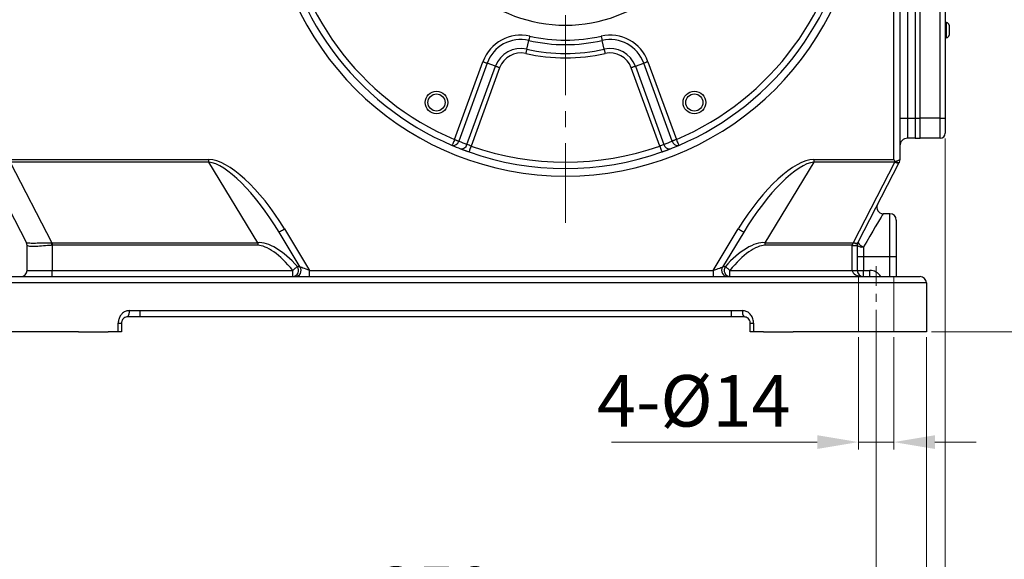
# Model space of a CAD drawing. Units: millimetres. Extents: x 972 to 3188, y 1622 to 3188.
# Drawn here: x 1801 to 2193, y 2161 to 2376 of the extents above; entities that cross this region are included whole.
import ezdxf

# ---------------------------------------------------------------- set-up
doc = ezdxf.new("R2010")
doc.units = ezdxf.units.MM
doc.linetypes.add('CENTER', pattern=[50.8, 31.75, -6.35, 6.35, -6.35])
doc.layers.get('Defpoints').update_dxf_attribs({"lineweight": 13})
doc.layers.add('5.中心线', color=1, linetype='CENTER', lineweight=13)
doc.layers.add('7标注层', color=4, linetype='Continuous', lineweight=15)
doc.styles.add('TH_GBDIM', font='gbeitc.shx', dxfattribs={"bigfont": 'gbcbig.shx'})
doc.dimstyles.new('TH_GBDIM-4', dxfattribs={"dimscale": 5.85, "dimtxt": 3.5, "dimasz": 2.8, "dimexe": 0.5, "dimexo": 0.35, "dimgap": 1, "dimtad": 1, "dimtoh": 1, "dimdsep": 46, "dimtxsty": 'TH_GBDIM', "dimcen": -2.5, "dimclrd": 130, "dimclre": 130, "dimclrt": 3, "dimazin": 2, "dimtm": 1e-09, "dimtfac": 0.65, "dimtmove": 0, "dimatfit": 3, "dimfxl": 1, "dimtfill": 1, "dimtzin": 0, "dimlwd": -1, "dimlwe": -1, "dimarcsym": 0})

# ---------------------------------------------------------------- blocks, each defined once
blk = doc.blocks.new('*D4')
at = {"layer": '7标注层', "color": 130, "linetype": 'ByBlock', "transparency": 16777216}
for p, q in [((2177.52, 2431.71), (2232, 2431.71)), ((2229.08, 2268.09), (2229.08, 2415.33)), ((2163.99, 2251.71), (2232, 2251.71))]:
    blk.add_line(p, q, dxfattribs=at)
at = {"layer": '7标注层', "color": 130, "transparency": 16777216}
for points in [[(2226.35, 2415.33), (2231.81, 2415.33), (2229.08, 2431.71)], [(2226.35, 2268.09), (2231.81, 2268.09), (2229.08, 2251.71)]]:
    blk.add_solid(points, dxfattribs=at)
at = {"layer": 'Defpoints', "color": 0, "transparency": 16777216}
for p in [(2175.47, 2431.71), (2229.08, 2431.71), (2161.95, 2251.71)]:
    blk.add_point(p, dxfattribs=at)
at = {"layer": '7标注层', "color": 3, "transparency": 16777216, "insert": (2215.33, 2341.71), "char_height": 20.475, "attachment_point": 5, "rotation": 90, "style": 'TH_GBDIM', "bg_fill": 3, "box_fill_scale": 1.1, "bg_fill_color": 256, "bg_fill_true_color": 13158600, "bg_fill_transparency": 3202}
blk.add_mtext('180', dxfattribs=at)
blk = doc.blocks.new('*D5')
at = {"layer": '7标注层', "color": 130, "linetype": 'ByBlock', "transparency": 16777216}
for p, q in [((1996.19, 2986.71), (2294.83, 2986.71)), ((2291.9, 2268.09), (2291.9, 2970.33)), ((2163.99, 2251.71), (2294.83, 2251.71))]:
    blk.add_line(p, q, dxfattribs=at)
at = {"layer": '7标注层', "color": 130, "transparency": 16777216}
for points in [[(2289.17, 2970.33), (2294.63, 2970.33), (2291.9, 2986.71)], [(2289.17, 2268.09), (2294.63, 2268.09), (2291.9, 2251.71)]]:
    blk.add_solid(points, dxfattribs=at)
at = {"layer": 'Defpoints', "color": 0, "transparency": 16777216}
for p in [(1994.14, 2986.71), (2291.9, 2986.71), (2161.95, 2251.71)]:
    blk.add_point(p, dxfattribs=at)
at = {"layer": '7标注层', "color": 3, "transparency": 16777216, "insert": (2278.15, 2619.21), "char_height": 20.475, "attachment_point": 5, "rotation": 90, "style": 'TH_GBDIM', "bg_fill": 3, "box_fill_scale": 1.1, "bg_fill_color": 256, "bg_fill_true_color": 13158600, "bg_fill_transparency": 3192}
blk.add_mtext('735', dxfattribs=at)
blk = doc.blocks.new('*D6')
at = {"layer": '7标注层', "color": 130, "linetype": 'ByBlock', "transparency": 16777216}
for p, q in [((2134.95, 2249.66), (2134.95, 2204.99)), ((2148.95, 2249.66), (2148.95, 2204.99)), ((2118.57, 2207.92), (2036.73, 2207.92)), ((2148.95, 2207.92), (2134.95, 2207.92)), ((2165.33, 2207.92), (2181.71, 2207.92))]:
    blk.add_line(p, q, dxfattribs=at)
at = {"layer": '7标注层', "color": 130, "transparency": 16777216}
for points in [[(2118.57, 2210.65), (2118.57, 2205.19), (2134.95, 2207.92)], [(2165.33, 2210.65), (2165.33, 2205.19), (2148.95, 2207.92)]]:
    blk.add_solid(points, dxfattribs=at)
at = {"layer": 'Defpoints', "color": 0, "transparency": 16777216}
for p in [(2134.95, 2251.71), (2148.95, 2251.71), (2148.95, 2207.92)]:
    blk.add_point(p, dxfattribs=at)
at = {"layer": '7标注层', "color": 3, "transparency": 16777216, "insert": (2069.46, 2221.67), "char_height": 20.475, "attachment_point": 5, "style": 'TH_GBDIM', "bg_fill": 3, "box_fill_scale": 1.1, "bg_fill_color": 256, "bg_fill_true_color": 13158600, "bg_fill_transparency": 3202}
blk.add_mtext('4-%%C14', dxfattribs=at)
blk = doc.blocks.new('*D7')
at = {"layer": '7标注层', "color": 130, "linetype": 'ByBlock', "transparency": 16777216}
for p, q in [((1791.95, 2247.66), (1791.95, 2128.76)), ((2141.95, 2247.66), (2141.95, 2128.76)), ((1808.33, 2131.69), (2125.57, 2131.69))]:
    blk.add_line(p, q, dxfattribs=at)
at = {"layer": '7标注层', "color": 130, "transparency": 16777216}
for points in [[(1808.33, 2134.42), (1808.33, 2128.96), (1791.95, 2131.69)], [(2125.57, 2134.42), (2125.57, 2128.96), (2141.95, 2131.69)]]:
    blk.add_solid(points, dxfattribs=at)
at = {"layer": 'Defpoints', "color": 0, "transparency": 16777216}
for p in [(1791.95, 2249.71), (2141.95, 2249.71), (2141.95, 2131.69)]:
    blk.add_point(p, dxfattribs=at)
at = {"layer": '7标注层', "color": 3, "transparency": 16777216, "insert": (1966.95, 2145.44), "char_height": 20.475, "attachment_point": 5, "style": 'TH_GBDIM', "bg_fill": 3, "box_fill_scale": 1.1, "bg_fill_color": 256, "bg_fill_true_color": 13158600, "bg_fill_transparency": 3102}
blk.add_mtext('350', dxfattribs=at)
blk = doc.blocks.new('*D8')
at = {"layer": '7标注层', "color": 130, "linetype": 'ByBlock', "transparency": 16777216}
for p, q in [((1771.95, 2249.66), (1771.95, 2084.42)), ((2161.95, 2249.66), (2161.95, 2084.42)), ((1788.33, 2087.35), (2145.57, 2087.35))]:
    blk.add_line(p, q, dxfattribs=at)
at = {"layer": '7标注层', "color": 130, "transparency": 16777216}
for points in [[(1788.33, 2090.08), (1788.33, 2084.62), (1771.95, 2087.35)], [(2145.57, 2090.08), (2145.57, 2084.62), (2161.95, 2087.35)]]:
    blk.add_solid(points, dxfattribs=at)
at = {"layer": 'Defpoints', "color": 0, "transparency": 16777216}
for p in [(1771.95, 2251.71), (2161.95, 2251.71), (2161.95, 2087.35)]:
    blk.add_point(p, dxfattribs=at)
at = {"layer": '7标注层', "color": 3, "transparency": 16777216, "insert": (1966.95, 2101.1), "char_height": 20.475, "attachment_point": 5, "style": 'TH_GBDIM', "bg_fill": 3, "box_fill_scale": 1.1, "bg_fill_color": 256, "bg_fill_true_color": 13158600, "bg_fill_transparency": 3202}
blk.add_mtext('390', dxfattribs=at)
blk = doc.blocks.new('*D14')
at = {"layer": '7标注层', "color": 130, "linetype": 'ByBlock', "transparency": 16777216}
for p, q in [((2169.45, 2328.66), (2169.45, 2038.89)), ((1399.45, 2167.26), (1399.45, 2038.89)), ((1415.83, 2041.81), (2153.07, 2041.81))]:
    blk.add_line(p, q, dxfattribs=at)
at = {"layer": '7标注层', "color": 130, "transparency": 16777216}
for points in [[(1415.83, 2044.54), (1415.83, 2039.08), (1399.45, 2041.81)], [(2153.07, 2044.54), (2153.07, 2039.08), (2169.45, 2041.81)]]:
    blk.add_solid(points, dxfattribs=at)
at = {"layer": 'Defpoints', "color": 0, "transparency": 16777216}
for p in [(2169.45, 2330.71), (1399.45, 2169.31), (2169.45, 2041.81)]:
    blk.add_point(p, dxfattribs=at)
at = {"layer": '7标注层', "color": 3, "transparency": 16777216, "insert": (1784.45, 2055.56), "char_height": 20.48, "attachment_point": 5, "style": 'TH_GBDIM', "bg_fill": 3, "box_fill_scale": 1.1, "bg_fill_color": 256, "bg_fill_true_color": 13158600, "bg_fill_transparency": 2}
blk.add_mtext('C', dxfattribs=at)

msp = doc.modelspace()

# ---------------------------------------------------------------- linework, layer by layer
for p, q in [((2148.946, 2320.25), (2148.946, 2552.868)), ((2151.446, 2552.868), (2151.446, 2320.193)), ((2154.446, 2536.709), (2154.446, 2336.709)), ((2157.446, 2536.709), (2157.446, 2336.709)), ((2159.446, 2336.709), (2159.446, 2536.709)), ((2167.446, 2336.709), (2167.446, 2536.709)), ((2169.446, 2536.709), (2169.446, 2336.709)), ((2169.946, 2374.709), (2169.446, 2374.709)), ((2169.946, 2368.709), (2169.946, 2374.709)), ((2170.946, 2373.709), (2170.946, 2369.709)), ((2169.946, 2368.709), (2169.446, 2368.709)), ((2003.077, 2364.167), (2003.861, 2367.615)), ((2033.815, 2364.167), (2033.03, 2367.615)), ((1974.353, 2328.21), (1985.627, 2359.187)), ((1987.289, 2358.582), (1976.014, 2327.605)), ((1979.29, 2326.27), (1990.611, 2357.373)), ((1992.272, 2356.769), (1980.944, 2325.643)), ((1990.611, 2357.373), (1987.289, 2358.582)), ((2055.949, 2325.643), (2044.62, 2356.769)), ((2046.281, 2357.373), (2049.603, 2358.582)), ((2046.281, 2357.373), (2057.602, 2326.27)), ((2060.878, 2327.605), (2049.603, 2358.582)), ((2051.265, 2359.187), (2062.539, 2328.21)), ((2151.446, 2336.709), (2154.446, 2336.709)), ((2154.446, 2336.709), (2154.446, 2328.709)), ((2154.446, 2336.709), (2157.446, 2336.709)), ((2157.446, 2336.709), (2157.446, 2328.709)), ((2157.446, 2336.709), (2159.446, 2336.709)), ((2159.446, 2328.709), (2159.446, 2336.709)), ((2167.446, 2336.709), (2159.446, 2336.709)), ((2167.446, 2336.709), (2169.446, 2336.709)), ((2167.446, 2328.709), (2167.446, 2336.709)), ((2169.446, 2336.709), (2169.446, 2330.709)), ((2157.446, 2328.709), (2154.446, 2328.709)), ((2157.446, 2328.709), (2159.446, 2328.709)), ((2167.446, 2328.709), (2159.446, 2328.709)), ((1976.92, 2324.468), (1980.11, 2323.286)), ((1804.176, 2287.232), (1787.724, 2319.17)), ((1797.729, 2320.25), (1876.722, 2320.25)), ((1797.729, 2319.216), (1814.223, 2287.197)), ((1876.722, 2319.216), (1797.729, 2319.216)), ((1876.722, 2319.216), (1876.722, 2320.25)), ((1896.125, 2287.202), (1876.722, 2319.216)), ((2117.17, 2319.216), (2097.767, 2287.202)), ((2117.17, 2320.25), (2148.946, 2320.25)), ((2117.17, 2320.25), (2117.17, 2319.216)), ((2149.369, 2319.216), (2117.17, 2319.216)), ((2132.946, 2287.336), (2149.369, 2319.216)), ((2151.055, 2318.95), (2134.723, 2287.247)), ((2149.426, 2319.77), (2149.758, 2319.538)), ((2147.446, 2298.709), (2144.728, 2298.709)), ((2147.446, 2281.709), (2147.446, 2298.709)), ((2149.946, 2296.209), (2149.946, 2281.709)), ((1913.024, 2277.504), (1904.585, 2291.429)), ((1906.723, 2292.725), (1916.733, 2276.209)), ((2077.159, 2276.209), (2087.169, 2292.725)), ((2089.307, 2291.429), (2080.868, 2277.504)), ((1804.446, 2276.209), (1804.446, 2286.102)), ((1814.446, 2287.202), (1896.125, 2287.202)), ((1814.446, 2287.202), (1814.446, 2286.167)), ((1896.125, 2286.167), (1814.446, 2286.167)), ((1814.446, 2286.167), (1814.446, 2276.209)), ((1896.125, 2287.202), (1896.125, 2286.167)), ((2097.767, 2287.202), (2132.879, 2287.202)), ((2097.767, 2287.202), (2097.767, 2286.167)), ((2132.446, 2286.167), (2097.767, 2286.167)), ((2132.446, 2276.209), (2132.446, 2286.102)), ((2132.446, 2286.102), (2134.446, 2286.102)), ((2134.446, 2286.102), (2134.446, 2276.209)), ((2136.946, 2285.539), (2136.946, 2281.709)), ((2134.446, 2281.709), (2136.946, 2281.709)), ((2136.946, 2281.709), (2136.946, 2276.209)), ((2136.946, 2281.709), (2147.446, 2281.709)), ((2147.446, 2281.709), (2149.946, 2281.709)), ((2147.446, 2273.709), (2147.446, 2281.709)), ((2149.946, 2281.709), (2149.946, 2273.709)), ((1804.446, 2276.209), (1814.446, 2276.209)), ((1814.446, 2273.709), (1814.446, 2276.209)), ((1814.446, 2276.209), (1910.07, 2276.209)), ((1910.07, 2273.709), (1910.07, 2276.209)), ((1916.733, 2273.709), (1916.733, 2276.209)), ((1916.733, 2276.209), (2077.159, 2276.209)), ((2077.159, 2276.209), (2077.159, 2273.709)), ((2083.822, 2273.709), (2083.822, 2276.209)), ((2083.822, 2276.209), (2132.446, 2276.209)), ((2132.446, 2276.209), (2134.446, 2276.209)), ((2134.446, 2276.209), (2136.946, 2276.209)), ((2136.946, 2273.709), (2136.946, 2276.209)), ((2136.946, 2276.209), (2139.446, 2276.209)), ((2139.446, 2273.709), (2139.446, 2276.209)), ((1781.946, 2273.709), (1817.804, 2273.709)), ((1817.804, 2271.209), (1781.946, 2271.209)), ((1817.804, 2273.709), (1823.107, 2273.709)), ((1824.875, 2271.209), (1817.804, 2271.209)), ((1823.107, 2273.709), (1834.906, 2273.709)), ((1836.674, 2271.209), (1824.875, 2271.209)), ((1834.906, 2273.709), (1849.402, 2273.709)), ((1849.402, 2271.209), (1836.674, 2271.209)), ((1849.402, 2273.709), (2084.49, 2273.709)), ((2084.49, 2271.209), (1849.402, 2271.209)), ((2084.49, 2273.709), (2098.986, 2273.709)), ((2097.218, 2271.209), (2084.49, 2271.209)), ((2109.017, 2271.209), (2097.218, 2271.209)), ((2098.986, 2273.709), (2110.785, 2273.709)), ((2116.088, 2271.209), (2109.017, 2271.209)), ((2110.785, 2273.709), (2116.088, 2273.709)), ((2116.088, 2273.709), (2151.946, 2273.709)), ((2151.946, 2271.209), (2116.088, 2271.209)), ((2151.946, 2273.709), (2159.446, 2273.709)), ((2161.946, 2271.209), (2151.946, 2271.209)), ((2161.946, 2271.209), (2161.946, 2251.709)), ((1845.05, 2260.209), (1849.402, 2260.209)), ((1849.402, 2257.709), (1849.402, 2260.209)), ((1849.402, 2260.209), (2084.49, 2260.209)), ((2084.49, 2260.209), (2088.842, 2260.209)), ((2084.49, 2257.709), (2084.49, 2260.209)), ((1840.66, 2251.709), (1840.66, 2255.209)), ((1840.66, 2255.209), (1841.946, 2255.209)), ((1841.946, 2255.209), (1841.946, 2251.709)), ((1849.402, 2257.709), (1844.446, 2257.709)), ((2084.49, 2257.709), (1849.402, 2257.709)), ((2089.446, 2257.709), (2084.49, 2257.709)), ((2091.946, 2255.209), (2093.232, 2255.209)), ((2091.946, 2251.709), (2091.946, 2255.209)), ((2093.232, 2255.209), (2093.232, 2251.709)), ((1817.804, 2251.709), (1781.946, 2251.709)), ((1824.875, 2251.709), (1817.804, 2251.709)), ((1824.875, 2251.709), (1836.674, 2251.709)), ((1840.66, 2251.709), (1836.674, 2251.709)), ((1841.946, 2251.709), (1840.66, 2251.709)), ((2093.232, 2251.709), (2091.946, 2251.709)), ((2097.218, 2251.709), (2093.232, 2251.709)), ((2097.218, 2251.709), (2109.017, 2251.709)), ((2116.088, 2251.709), (2109.017, 2251.709)), ((2151.946, 2251.709), (2116.088, 2251.709)), ((2161.946, 2251.709), (2151.946, 2251.709))]:
    msp.add_line(p, q)
at = {"flags": 128}
for points in [[(2004.254, 2369.338), (2004.199, 2369.099), (2004.146, 2368.863), (2004.093, 2368.631), (2004.042, 2368.406), (2003.992, 2368.189), (2003.946, 2367.984), (2003.902, 2367.792), (2003.861, 2367.615)], [(2032.638, 2369.338), (2032.693, 2369.099), (2032.746, 2368.863), (2032.799, 2368.631), (2032.85, 2368.406), (2032.9, 2368.189), (2032.946, 2367.984), (2032.99, 2367.792), (2033.03, 2367.615)], [(2003.077, 2364.167), (2003.037, 2363.99), (2002.993, 2363.798), (2002.946, 2363.593), (2002.897, 2363.376), (2002.846, 2363.151), (2002.793, 2362.919), (2002.739, 2362.683), (2002.685, 2362.444)], [(2033.815, 2364.167), (2033.855, 2363.99), (2033.899, 2363.798), (2033.946, 2363.593), (2033.995, 2363.376), (2034.046, 2363.151), (2034.099, 2362.919), (2034.153, 2362.683), (2034.207, 2362.444)], [(1985.627, 2359.187), (1985.858, 2359.103), (1986.086, 2359.02), (1986.309, 2358.939), (1986.527, 2358.86), (1986.735, 2358.784), (1986.933, 2358.712), (1987.118, 2358.645), (1987.289, 2358.582)], [(1992.272, 2356.769), (1992.042, 2356.852), (1991.814, 2356.935), (1991.59, 2357.017), (1991.373, 2357.096), (1991.165, 2357.172), (1990.967, 2357.244), (1990.782, 2357.311), (1990.611, 2357.373)], [(2046.281, 2357.373), (2046.11, 2357.311), (2045.925, 2357.244), (2045.727, 2357.172), (2045.519, 2357.096), (2045.302, 2357.017), (2045.078, 2356.935), (2044.85, 2356.852), (2044.62, 2356.769)], [(2051.265, 2359.187), (2051.034, 2359.103), (2050.806, 2359.02), (2050.582, 2358.939), (2050.366, 2358.86), (2050.157, 2358.784), (2049.959, 2358.712), (2049.774, 2358.645), (2049.603, 2358.582)], [(1974.353, 2328.21), (1974.161, 2327.761), (1973.978, 2327.329), (1973.808, 2326.932), (1973.66, 2326.583), (1973.538, 2326.297), (1973.447, 2326.085), (1973.392, 2325.954), (1973.373, 2325.91)], [(1974.353, 2328.21), (1974.583, 2328.126), (1974.811, 2328.043), (1975.035, 2327.961), (1975.252, 2327.882), (1975.46, 2327.807), (1975.658, 2327.735), (1975.843, 2327.667), (1976.014, 2327.605)], [(1980.944, 2325.643), (1980.781, 2325.184), (1980.625, 2324.741), (1980.481, 2324.334), (1980.354, 2323.977), (1980.25, 2323.684), (1980.173, 2323.466), (1980.126, 2323.332), (1980.11, 2323.286)], [(2055.949, 2325.643), (2056.111, 2325.184), (2056.268, 2324.741), (2056.412, 2324.334), (2056.538, 2323.977), (2056.641, 2323.684), (2056.718, 2323.466), (2056.766, 2323.332), (2056.782, 2323.286)], [(2062.539, 2328.21), (2062.309, 2328.126), (2062.081, 2328.043), (2061.858, 2327.961), (2061.64, 2327.882), (2061.432, 2327.807), (2061.234, 2327.735), (2061.049, 2327.667), (2060.878, 2327.605)], [(2062.539, 2328.21), (2062.731, 2327.761), (2062.914, 2327.329), (2063.084, 2326.932), (2063.232, 2326.583), (2063.354, 2326.297), (2063.445, 2326.085), (2063.5, 2325.954), (2063.519, 2325.91)], [(2056.782, 2323.286), (2057.611, 2323.583), (2060.17, 2324.545)], [(2148.946, 2320.25), (2149.107, 2320.089), (2149.267, 2319.929), (2149.426, 2319.77)], [(2149.369, 2319.216), (2149.387, 2319.396), (2149.406, 2319.581), (2149.426, 2319.77)], [(2149.758, 2319.538), (2150.162, 2319.695), (2150.528, 2319.837), (2150.844, 2319.96), (2151.101, 2320.06), (2151.291, 2320.133), (2151.407, 2320.178), (2151.446, 2320.193)], [(2144.728, 2298.709), (2144.728, 2298.709), (2144.637, 2298.555), (2144.368, 2298.099), (2143.923, 2297.346), (2143.312, 2296.312), (2142.545, 2295.015), (2141.637, 2293.478), (2140.603, 2291.729), (2139.463, 2289.799), (2138.237, 2287.723), (2136.946, 2285.539)], [(1904.585, 2291.429), (1904.626, 2291.454), (1904.748, 2291.527), (1904.945, 2291.647), (1905.211, 2291.808), (1905.535, 2292.005), (1905.905, 2292.229), (1906.306, 2292.472), (1906.723, 2292.725)], [(2087.169, 2292.725), (2087.586, 2292.472), (2087.987, 2292.229), (2088.357, 2292.005), (2088.681, 2291.808), (2088.946, 2291.647), (2089.144, 2291.527), (2089.266, 2291.454), (2089.307, 2291.429)], [(1804.452, 2286.087), (1804.447, 2286.099), (1804.446, 2286.102)], [(2132.446, 2286.167), (2132.837, 2286.161), (2133.212, 2286.156), (2133.557, 2286.151), (2133.86, 2286.147), (2134.109, 2286.143), (2134.294, 2286.141), (2134.408, 2286.139), (2134.446, 2286.138)], [(2132.446, 2286.102), (2132.446, 2286.111), (2132.446, 2286.119), (2132.446, 2286.127), (2132.446, 2286.135), (2132.446, 2286.143), (2132.446, 2286.151), (2132.446, 2286.159), (2132.446, 2286.167)], [(2132.879, 2287.202), (2133.197, 2287.089), (2133.506, 2287.005), (2133.795, 2286.952), (2134.057, 2286.932), (2134.283, 2286.944), (2134.467, 2286.99), (2134.603, 2287.067), (2134.687, 2287.173)], [(2132.946, 2287.336), (2133.257, 2287.215), (2133.558, 2287.123), (2133.842, 2287.062), (2134.098, 2287.033), (2134.321, 2287.038), (2134.503, 2287.076), (2134.638, 2287.147), (2134.723, 2287.247)], [(1911.874, 2277.701), (1911.752, 2277.599), (1911.59, 2277.466), (1911.394, 2277.304), (1911.168, 2277.116), (1910.916, 2276.908), (1910.645, 2276.684), (1910.361, 2276.449), (1910.07, 2276.209)], [(1916.733, 2276.209), (1916.009, 2276.461), (1915.314, 2276.704), (1914.672, 2276.928), (1914.11, 2277.125), (1913.649, 2277.286), (1913.307, 2277.406), (1913.096, 2277.479), (1913.024, 2277.504)], [(2077.159, 2276.209), (2077.883, 2276.461), (2078.578, 2276.704), (2079.219, 2276.928), (2079.781, 2277.125), (2080.243, 2277.286), (2080.585, 2277.406), (2080.796, 2277.479), (2080.868, 2277.504)], [(2082.018, 2277.701), (2082.141, 2277.599), (2082.302, 2277.466), (2082.498, 2277.304), (2082.724, 2277.116), (2082.976, 2276.908), (2083.247, 2276.684), (2083.531, 2276.449), (2083.822, 2276.209)]]:
    msp.add_lwpolyline(points, dxfattribs=at)
for centre, radius in [((1967.196, 2342.941), 4.5), ((1967.196, 2342.941), 3.4), ((2069.696, 2342.941), 4.5), ((2069.696, 2342.941), 3.4)]:
    msp.add_circle(centre, radius)
for centre, radius, start, end in [((2018.446, 2431.709), 118, 185.3489, 354.6511), ((2018.446, 2431.709), 115, 185.48886, 246.92465), ((2018.446, 2431.709), 112.5, 185.61122, 246.92465), ((2018.446, 2431.709), 58, 189.44532, 350.58104), ((2018.446, 2431.709), 112.5, 293.07535, 354.38878), ((2018.446, 2431.709), 115, 293.07535, 354.51114), ((2018.446, 2431.709), 115, 293.07535, 354.51114), ((2169.946, 2373.709), 1, 0, 90), ((2000.696, 2353.703), 16.036, 77.18076, 160), ((2018.446, 2431.709), 63.964, 257.18076, 282.81924), ((2036.196, 2353.703), 16.036, 20, 102.81924), ((2169.946, 2369.709), 1, 270, 0), ((2000.696, 2353.703), 14.268, 77.18076, 160), ((2000.696, 2353.703), 10.732, 77.18076, 160), ((2018.446, 2431.709), 65.732, 257.18076, 282.81924), ((2036.196, 2353.703), 14.268, 20, 102.81924), ((2036.196, 2353.703), 10.732, 20, 102.81924), ((2000.696, 2353.703), 8.964, 77.18076, 160), ((2018.446, 2431.709), 71.036, 257.18076, 282.81924), ((2018.446, 2431.709), 69.268, 257.18076, 282.81924), ((2036.196, 2353.703), 8.964, 20, 102.81924), ((2167.446, 2330.709), 2, 270, 0), ((1973.813, 2328.129), 2.263, 258.794, 346.60283), ((2018.446, 2431.709), 115, 246.92465, 248.72666), ((2020.107, 2431.104), 112.5, 246.92465, 248.72666), ((1977.099, 2326.757), 2.245, 260.32464, 347.45212), ((2018.446, 2431.709), 112.5, 250.5274, 289.4726), ((2016.785, 2431.104), 112.5, 291.27334, 293.07535), ((2059.793, 2326.758), 2.245, 192.55426, 279.66899), ((2018.446, 2431.709), 115, 291.27334, 293.07535), ((2063.08, 2328.129), 2.263, 193.39717, 281.206), ((2154.446, 2325.709), 3, 90, 180), ((2018.446, 2431.709), 115, 250.5274, 289.4726), ((2150.506, 2321.31), 2.383, 241.49161, 281.1271), ((2313.967, 2235.223), 183.168, 152.68422, 152.79951), ((2149.446, 2320.193), 2, 332.74467, 0), ((2144.728, 2301.209), 2.5, 152.74467, 269.56983), ((2147.446, 2296.209), 2.5, 0, 90), ((1801.946, 2286.102), 2.5, 0, 27.25533), ((1801.967, 2286.094), 2.486, 359.84348, 27.24995), ((1684.656, 2281.095), 129.711, 2.23907, 2.69645), ((2136.946, 2285.275), 4.5, 152.74467, 154.64969), ((2136.946, 2286.102), 2.5, 179.17786, 180), ((2136.353, 2288.735), 3.251, 234.08688, 280.51699), ((2136.946, 2286.102), 2.5, 152.74467, 154.64969), ((2138.091, 2289.329), 3.959, 211.72344, 253.18564), ((1801.946, 2276.209), 2.5, 270, 0), ((1909.836, 2276.218), 2.52, 275.32963, 36.03087), ((1910.886, 2276.209), 2.5, 270, 31.2184), ((2083.006, 2276.209), 2.5, 148.7816, 270), ((2084.056, 2276.218), 2.52, 143.97161, 264.67357), ((2136.946, 2276.209), 2.5, 180, 270), ((2139.446, 2271.209), 5, 30, 90), ((2159.446, 2271.209), 2.5, 0, 90), ((1842.011, 2259.62), 3.096, 321.86229, 10.95598), ((2091.881, 2259.62), 3.096, 169.04402, 218.13771)]:
    msp.add_arc(centre, radius, start, end)
for centre, major_axis, ratio, start_param, end_param in [((1894.323, 2285.209), (20.743, -34.225), 0.3623146, 1.5707963, 2.9254386), ((1894.323, 2285.209), (-20.273, 33.451), 0.3067902, 4.712389, 6.0670312), ((2099.569, 2285.209), (20.743, 34.225), 0.3623146, 0.2161541, 1.5707963), ((2099.569, 2285.209), (20.273, 33.451), 0.3067902, 0.2161541, 1.5707963), ((1814.446, 2259.702), (0, 27.5), 0.4545455, 0, 0.0178239), ((1814.446, 2258.667), (0, 27.5), 0.3636364, 0, 0.0178239), ((1907.656, 2263.209), (-14.06, 23.198), 0.4423785, 5.0981556, 6.0670312), ((1907.656, 2263.209), (13.59, -22.424), 0.3623146, 1.9565629, 2.9254386), ((2086.236, 2263.209), (14.06, 23.198), 0.4423785, 0.2161541, 1.1850297), ((2086.236, 2263.209), (13.59, 22.424), 0.3623146, 0.2161541, 1.1850297), ((1899.778, 2276.209), (13.255, 1.272), 0.061304, 0.0295417, 0.4153083), ((2094.114, 2276.209), (13.255, -1.272), 0.061304, 2.7262844, 3.112051), ((2136.946, 2276.209), (4.5, 0), 0.5555556, 3.1415927, 4.712389)]:
    msp.add_ellipse(centre, major_axis=major_axis, ratio=ratio, start_param=start_param, end_param=end_param)
for points, knots in [([(1980.944, 2325.643), (1980.679, 2325.737), (1980.15, 2325.924), (1979.605, 2326.14), (1979.353, 2326.244), (1979.29, 2326.27)], [0, 0, 0, 0, 0.4289257, 0.8578875, 1, 1, 1, 1]), ([(2057.602, 2326.27), (2057.4, 2326.187), (2056.996, 2326.022), (2056.387, 2325.795), (2056.036, 2325.674), (2055.949, 2325.643)], [0, 0, 0, 0, 0.429218, 0.8583965, 1, 1, 1, 1]), ([(1976.722, 2324.545), (1976.851, 2324.495), (1977.372, 2324.292), (1978.494, 2323.866), (1979.571, 2323.48), (1980.11, 2323.286)], [0, 0, 0, 0, 0.1412984, 0.569659, 1, 1, 1, 1]), ([(2056.782, 2323.286), (2056.959, 2323.35), (2057.674, 2323.603), (2058.918, 2324.061), (2059.753, 2324.384), (2060.17, 2324.545)], [0, 0, 0, 0, 0.1421815, 0.572279, 1, 1, 1, 1]), ([(2149.758, 2319.538), (2149.942, 2319.445), (2150.31, 2319.26), (2150.737, 2319.055), (2150.89, 2318.999), (2150.966, 2318.971)], [0, 0, 0, 0, 0.3366386, 0.6732785, 1, 1, 1, 1]), ([(2150.966, 2318.971), (2151.01, 2318.961), (2151.055, 2318.95), (2151.055, 2318.95), (2151.055, 2318.95)], [0, 0, 0, 0, 0.9831052, 1, 1, 1, 1]), ([(1804.176, 2287.232), (1804.299, 2287.2), (1804.542, 2287.135), (1806.378, 2287.053), (1809.052, 2287.104), (1811.84, 2287.225), (1813.601, 2287.204), (1814.223, 2287.197)], [0, 0, 0, 0, 0.2226633, 0.4429956, 0.6606874, 0.8802118, 1, 1, 1, 1]), ([(1814.268, 2286.163), (1813.676, 2286.122), (1811.981, 2286.007), (1809.312, 2285.728), (1806.719, 2285.616), (1804.9, 2285.768), (1804.602, 2285.981), (1804.452, 2286.087)], [0, 0, 0, 0, 0.1176138, 0.3367745, 0.5560762, 0.7779656, 1, 1, 1, 1]), ([(2132.446, 2286.167), (2132.465, 2286.319), (2132.513, 2286.711), (2132.741, 2287.015), (2132.879, 2287.202)], [0, 0, 0, 0, 0.3897734, 1, 1, 1, 1]), ([(2134.687, 2287.173), (2134.61, 2286.986), (2134.483, 2286.68), (2134.457, 2286.291), (2134.446, 2286.138)], [0, 0, 0, 0, 0.60899, 1, 1, 1, 1]), ([(1845.05, 2260.209), (1844.611, 2260.163), (1843.643, 2260.064), (1842.379, 2259.284), (1841.409, 2258.133), (1840.781, 2256.741), (1840.701, 2255.724), (1840.66, 2255.209)], [0, 0, 0, 0, 0.179626, 0.395774, 0.5990522, 0.7968218, 1, 1, 1, 1]), ([(2093.232, 2255.209), (2093.22, 2255.484), (2093.182, 2256.349), (2092.728, 2257.749), (2091.735, 2259.096), (2090.396, 2260.023), (2089.355, 2260.147), (2088.842, 2260.209)], [0, 0, 0, 0, 0.1091047, 0.342052, 0.5746423, 0.7900962, 1, 1, 1, 1]), ([(1844.446, 2257.709), (1844.195, 2257.686), (1843.64, 2257.635), (1842.943, 2257.257), (1842.39, 2256.7), (1842.129, 2256.186), (1841.981, 2255.694), (1841.962, 2255.431), (1841.946, 2255.209)], [0, 0, 0, 0, 0.19325679, 0.4271747, 0.63665247, 0.82318151, 0.85028084, 1, 1, 1, 1]), ([(2091.946, 2255.209), (2091.939, 2255.347), (2091.929, 2255.577), (2091.829, 2256.008), (2091.586, 2256.578), (2091.069, 2257.168), (2090.333, 2257.614), (2089.739, 2257.677), (2089.446, 2257.709)], [0, 0, 0, 0, 0.0936599, 0.1552355, 0.306361, 0.5417335, 0.7738368, 1, 1, 1, 1])]:
    msp.add_open_spline(points, degree=3, knots=knots)
at = {"layer": '5.中心线', "color": 1}
msp.add_line((2018.446, 2295.077), (2018.446, 2568.34), dxfattribs=at)
at = {"layer": '5.中心线', "color": 1, "ltscale": 0.5}
msp.add_line((2141.946, 2244.666), (2141.946, 2277.868), dxfattribs=at)
at = {"layer": '7标注层', "color": 1}
for p, q in [((2134.946, 2251.709), (2134.946, 2273.709)), ((2148.946, 2251.709), (2148.946, 2273.709))]:
    msp.add_line(p, q, dxfattribs=at)

# ---------------------------------------------------------------- next in the draw order: dimensions: what is measured, and where the dimension line sits
at = {"layer": '7标注层'}
dim = msp.add_linear_dim(base=(2229.078, 2431.709), p1=(2161.946, 2251.709), p2=(2175.474, 2431.709), angle=90, dimstyle='TH_GBDIM-4', override={"dimgap": 0.6, "dimarcsym": 1}, dxfattribs=at)
dim.commit()
dim.dimension.update_dxf_attribs({"geometry": '*D4', "text_midpoint": (2229.078, 2341.709), "dimtype": 160})

# ---------------------------------------------------------------- next in the draw order: dimensions: what is measured, and where the dimension line sits
dim = msp.add_linear_dim(base=(2291.902, 2986.709), p1=(2161.946, 2251.709), p2=(1994.14, 2986.709), angle=90, dimstyle='TH_GBDIM-4', override={"dimgap": 0.6, "dimarcsym": 1}, dxfattribs=at)
dim.commit()
dim.dimension.update_dxf_attribs({"geometry": '*D5', "text_midpoint": (2291.902, 2619.209), "dimtype": 160})

# ---------------------------------------------------------------- next in the draw order: dimensions: what is measured, and where the dimension line sits
dim = msp.add_linear_dim(base=(2148.946, 2207.919), p1=(2134.946, 2251.709), p2=(2148.946, 2251.709), text='4-%%C<>', dimstyle='TH_GBDIM-4', override={"dimgap": 0.6, "dimarcsym": 1}, dxfattribs=at)
dim.commit()
dim.dimension.update_dxf_attribs({"geometry": '*D6', "text_midpoint": (2069.456, 2207.919), "dimtype": 160})

# ---------------------------------------------------------------- next in the draw order: dimensions: what is measured, and where the dimension line sits
dim = msp.add_linear_dim(base=(2141.946, 2131.688), p1=(1791.946, 2249.709), p2=(2141.946, 2249.709), dimstyle='TH_GBDIM-4', override={"dimgap": 0.6, "dimarcsym": 1}, dxfattribs=at)
dim.commit()
dim.dimension.update_dxf_attribs({"geometry": '*D7', "text_midpoint": (1966.946, 2145.436)})

# ---------------------------------------------------------------- next in the draw order: dimensions: what is measured, and where the dimension line sits
dim = msp.add_linear_dim(base=(2161.946, 2087.349), p1=(1771.946, 2251.709), p2=(2161.946, 2251.709), dimstyle='TH_GBDIM-4', override={"dimgap": 0.6, "dimarcsym": 1}, dxfattribs=at)
dim.commit()
dim.dimension.update_dxf_attribs({"geometry": '*D8', "text_midpoint": (1966.946, 2087.349), "dimtype": 160})

# ---------------------------------------------------------------- next in the draw order: dimensions: what is measured, and where the dimension line sits
dim = msp.add_linear_dim(base=(2169.446, 2041.812), p1=(1399.446, 2169.309), p2=(2169.446, 2330.709), text='C', dimstyle='TH_GBDIM-4', override={"dimgap": 0.6, "dimarcsym": 1}, dxfattribs=at)
dim.commit()
dim.dimension.update_dxf_attribs({"geometry": '*D14', "text_midpoint": (1784.446, 2055.56)})

doc.saveas('drawing.dxf')
